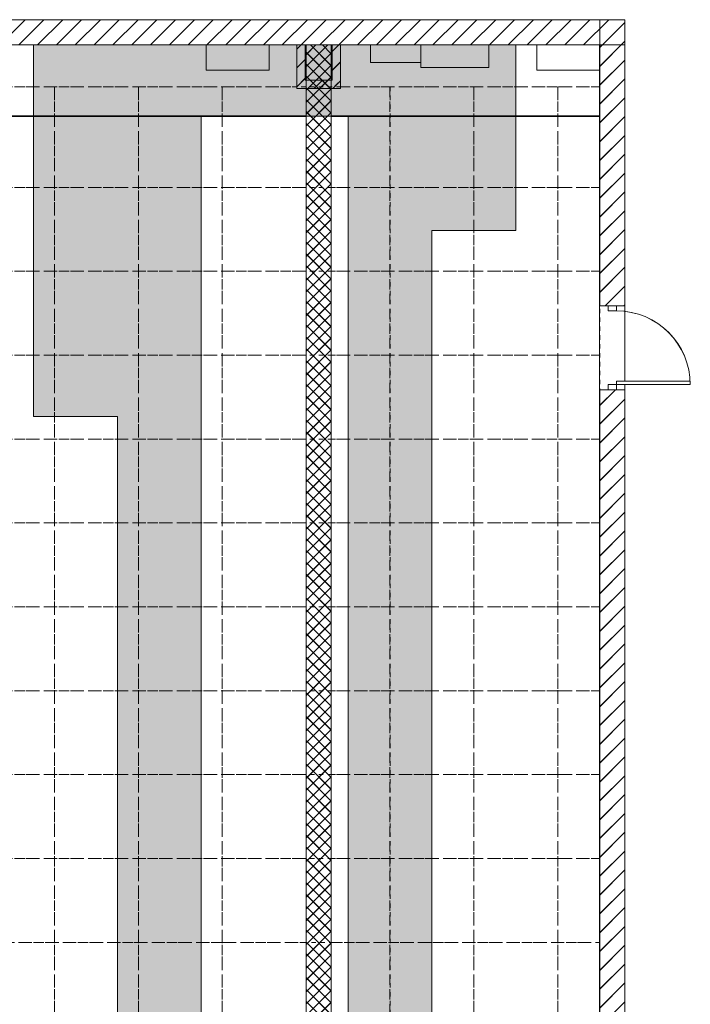
# Model space of a CAD drawing. Units: millimetres. Extents: x -20051 to 20830, y -12300 to 12825.
# Drawn here: x 12834 to 20830, y 262 to 12000 of the extents above; entities that cross this region are included whole.
import ezdxf

# ---------------------------------------------------------------- set-up
doc = ezdxf.new("R2010")
doc.units = ezdxf.units.MM
doc.header["$LTSCALE"] = 50
doc.header["$PDMODE"] = 1
doc.header["$PDSIZE"] = -2
doc.linetypes.add('VW-01 Short Dashed', pattern=[2.116125, 1.058062, -1.058062])
doc.linetypes.add('VW-02 Medium Dashed', pattern=[3.527298, 2.469236, -1.058062])
for name, color, linetype, lineweight in [('2D ПАВИЛЬОН-Балки', 7, 'Continuous', 18), ('2D ПАВИЛЬОН-Водопроврод', 7, 'Continuous', 18), ('2D ПАВИЛЬОН-Двери', 7, 'Continuous', 18), ('2D ПАВИЛЬОН-Дорога', 7, 'Continuous', 18), ('2D ПАВИЛЬОН-Кран', 7, 'Continuous', 18), ('2D ПАВИЛЬОН-Сетка 1000Х1000', 7, 'Continuous', 18), ('2D ПАВИЛЬОН-Стены', 7, 'Continuous', 18), ('2D ПАВИЛЬОН-СТЕНЫ Внутр.', 7, 'Continuous', 18), ('2D ПАВИЛЬОН-ЭЛ.ЩИТ', 7, 'Continuous', 18), ('None', 7, 'Continuous', 5), ('NonPlot', 7, 'Continuous', 5), ('Sills', 7, 'Continuous', 5), ('ПАВИЛЬОН-Балки', 7, 'Continuous', 5), ('ПАВИЛЬОН-Двери', 7, 'Continuous', 5), ('ПАВИЛЬОН-Кран', 7, 'Continuous', 5), ('ПАВИЛЬОН-Сетка 1000Х1000', 7, 'Continuous', 5), ('ПАВИЛЬОН-Стены', 7, 'Continuous', 5), ('ПАВИЛЬОН-СТЕНЫ Внутр.', 7, 'Continuous', 5)]:
    doc.layers.add(name, color=color, linetype=linetype, lineweight=lineweight)
pattern_1 = [(45, (0, 0), (-112.2532, 112.2532), [])]
pattern_2 = [(45, (0, 0), (-70.7105, 70.7105), []), (135, (0, 0), (-70.7105, -70.7105), [])]

# ---------------------------------------------------------------- blocks, each defined once
blk = doc.blocks.new('Group')
at = {"layer": '2D ПАВИЛЬОН-Сетка 1000Х1000', "color": 1, "linetype": 'VW-02 Medium Dashed', "lineweight": 5, "true_color": 0xff0000, "transparency": 33554687}
for p, q in [((-19151, 11200), (19749, 11200)), ((19749, 11200), (19749, -11000))]:
    blk.add_line(p, q, dxfattribs=at)
at = {"layer": '2D ПАВИЛЬОН-Сетка 1000Х1000', "color": 7, "linetype": 'VW-02 Medium Dashed', "lineweight": 5, "transparency": 33554687}
for p, q in [((13249, 11200), (13249, -11000)), ((14249, 11200), (14249, -11000)), ((15249, 11200), (15249, -11000)), ((16249, 11200), (16249, -11000)), ((17249, 11200), (17249, -11000)), ((18249, 11200), (18249, -11000)), ((19249, 11200), (19249, -11000)), ((-19151, 10000), (19749, 10000)), ((-19151, 9000), (19749, 9000)), ((-19151, 8000), (19749, 8000)), ((-19151, 7000), (19749, 7000)), ((-19151, 6000), (19749, 6000)), ((-19151, 5000), (19749, 5000)), ((-19151, 4000), (19749, 4000)), ((-19151, 3000), (19749, 3000)), ((-19151, 2000), (19749, 2000)), ((-19451, 1000), (19749, 1000))]:
    blk.add_line(p, q, dxfattribs=at)
blk = doc.blocks.new('Group-1')
at = {"color": 255, "linetype": 'Continuous', "lineweight": 5, "transparency": 33554687}
for points in [[(20049, 8589), (19749, 8589), (19749, 12000), (20049, 12000)], [(20049, -3947), (19749, -3947), (19749, 7589), (20049, 7589)]]:
    blk.add_wipeout(points, dxfattribs=at).dxf.layer = '2D ПАВИЛЬОН-Стены'
at = {"layer": '2D ПАВИЛЬОН-Стены', "linetype": 'Continuous', "lineweight": 18, "transparency": 33554687}
h = blk.add_hatch(dxfattribs=at)
h.set_pattern_fill('Cast Iron HF', style=0, pattern_type=2)
h.set_pattern_definition(pattern_1)
h.paths.add_polyline_path([(20049, 8589), (19749, 8589), (19749, 12000), (20049, 12000)])
h = blk.add_hatch(dxfattribs=at)
h.set_pattern_fill('Cast Iron HF', style=0, pattern_type=2)
h.set_pattern_definition(pattern_1)
h.paths.add_polyline_path([(20049, -3947), (19749, -3947), (19749, 7589), (20049, 7589)])
at = {"layer": '2D ПАВИЛЬОН-Стены', "color": 7, "linetype": 'Continuous', "lineweight": 18, "transparency": 33554687}
for p, q in [((19749, 8589), (19749, 12000)), ((20049, 8589), (20049, 12000)), ((19749, -3947), (19749, 7589)), ((20049, -3947), (20049, 7589))]:
    blk.add_line(p, q, dxfattribs=at)
at = {"color": 255, "linetype": 'Continuous', "lineweight": 5, "transparency": 33554687}
blk.add_wipeout([(9631, 11700), (9631, 12000), (20049, 12000), (20049, 11700)], dxfattribs=at).dxf.layer = '2D ПАВИЛЬОН-Стены'
at = {"layer": '2D ПАВИЛЬОН-Стены', "linetype": 'Continuous', "lineweight": 18, "transparency": 33554687}
h = blk.add_hatch(dxfattribs=at)
h.set_pattern_fill('Cast Iron HF', style=0, pattern_type=2)
h.set_pattern_definition(pattern_1)
h.paths.add_polyline_path([(9631, 11700), (9631, 12000), (20049, 12000), (20049, 11700)])
at = {"layer": '2D ПАВИЛЬОН-Стены', "color": 7, "linetype": 'Continuous', "lineweight": 18, "transparency": 33554687}
for p, q in [((9631, 12000), (20049, 12000)), ((20049, 11700), (20049, 12000)), ((9631, 11700), (20049, 11700))]:
    blk.add_line(p, q, dxfattribs=at)
blk = doc.blocks.new('Group-2')
at = {"layer": '2D ПАВИЛЬОН-ЭЛ.ЩИТ', "color": 7, "linetype": 'Continuous', "lineweight": 18, "transparency": 33554687, "flags": 128}
for points in [[(15059, 11700), (15809, 11700), (15809, 11400), (15059, 11400), (15059, 11700)], [(15059, 11700), (15809, 11700), (15809, 11400), (15059, 11400), (15059, 11700)], [(15059, 11400), (15059, 11400), (15059, 11700), (15059, 11700), (15059, 11400)], [(15059, 11700), (15059, 11700), (15809, 11700), (15809, 11700), (15059, 11700)], [(15809, 11700), (15809, 11700), (15809, 11400), (15809, 11400), (15809, 11700)], [(17019, 11700), (17619, 11700), (17619, 11490), (17019, 11490), (17019, 11700)], [(17019, 11700), (17619, 11700), (17619, 11490), (17019, 11490), (17019, 11700)], [(17019, 11490), (17019, 11490), (17019, 11700), (17019, 11700), (17019, 11490)], [(17019, 11700), (17019, 11700), (17619, 11700), (17619, 11700), (17019, 11700)], [(17619, 11700), (18429, 11700), (18429, 11430), (17619, 11430), (17619, 11700)], [(17619, 11700), (18429, 11700), (18429, 11430), (17619, 11430), (17619, 11700)], [(17619, 11430), (17619, 11430), (17619, 11700), (17619, 11700), (17619, 11430)], [(17619, 11700), (17619, 11700), (18429, 11700), (18429, 11700), (17619, 11700)], [(17619, 11700), (17619, 11700), (17619, 11490), (17619, 11490), (17619, 11700)], [(18429, 11700), (18429, 11700), (18429, 11430), (18429, 11430), (18429, 11700)], [(18999, 11700), (19749, 11700), (19749, 11400), (18999, 11400), (18999, 11700)], [(18999, 11700), (19749, 11700), (19749, 11400), (18999, 11400), (18999, 11700)], [(18999, 11400), (18999, 11400), (18999, 11700), (18999, 11700), (18999, 11400)], [(18999, 11700), (18999, 11700), (19749, 11700), (19749, 11700), (18999, 11700)], [(19749, 11700), (19749, 11700), (19749, 11400), (19749, 11400), (19749, 11700)], [(15809, 11400), (15809, 11400), (15059, 11400), (15059, 11400), (15809, 11400)], [(17619, 11490), (17619, 11490), (17019, 11490), (17019, 11490), (17619, 11490)], [(18429, 11430), (18429, 11430), (17619, 11430), (17619, 11430), (18429, 11430)], [(19749, 11400), (19749, 11400), (18999, 11400), (18999, 11400), (19749, 11400)]]:
    blk.add_lwpolyline(points, dxfattribs=at)
blk = doc.blocks.new('Group-4')
at = {"color": 255, "linetype": 'Continuous', "lineweight": 5, "transparency": 33554687}
blk.add_wipeout([(16139, 11700), (16239, 11700), (16239, 11280), (16139, 11180)], dxfattribs=at).dxf.layer = '2D ПАВИЛЬОН-СТЕНЫ Внутр.'
at = {"layer": '2D ПАВИЛЬОН-СТЕНЫ Внутр.', "linetype": 'Continuous', "lineweight": 18, "transparency": 33554687}
h = blk.add_hatch(dxfattribs=at)
h.set_pattern_fill('Cast Iron HF', style=0, pattern_type=2)
h.set_pattern_definition(pattern_1)
h.paths.add_polyline_path([(16139, 11700), (16239, 11700), (16239, 11280), (16139, 11180)])
at = {"layer": '2D ПАВИЛЬОН-СТЕНЫ Внутр.', "color": 7, "linetype": 'Continuous', "lineweight": 18, "transparency": 33554687}
for p, q in [((16139, 11700), (16139, 11180)), ((16139, 11700), (16239, 11700)), ((16239, 11700), (16239, 11280))]:
    blk.add_line(p, q, dxfattribs=at)
at = {"color": 255, "linetype": 'Continuous', "lineweight": 5, "transparency": 33554687}
blk.add_wipeout([(16139, 11180), (16239, 11280), (16559, 11280), (16659, 11180)], dxfattribs=at).dxf.layer = '2D ПАВИЛЬОН-СТЕНЫ Внутр.'
at = {"layer": '2D ПАВИЛЬОН-СТЕНЫ Внутр.', "linetype": 'Continuous', "lineweight": 18, "transparency": 33554687}
h = blk.add_hatch(dxfattribs=at)
h.set_pattern_fill('Cast Iron HF', style=0, pattern_type=2)
h.set_pattern_definition(pattern_1)
h.paths.add_polyline_path([(16139, 11180), (16239, 11280), (16559, 11280), (16659, 11180)])
at = {"layer": '2D ПАВИЛЬОН-СТЕНЫ Внутр.', "color": 7, "linetype": 'Continuous', "lineweight": 18, "transparency": 33554687}
for p, q in [((16239, 11280), (16559, 11280)), ((16139, 11180), (16659, 11180))]:
    blk.add_line(p, q, dxfattribs=at)
at = {"color": 255, "linetype": 'Continuous', "lineweight": 5, "transparency": 33554687}
blk.add_wipeout([(16659, 11180), (16559, 11280), (16559, 11700), (16659, 11700)], dxfattribs=at).dxf.layer = '2D ПАВИЛЬОН-СТЕНЫ Внутр.'
at = {"layer": '2D ПАВИЛЬОН-СТЕНЫ Внутр.', "linetype": 'Continuous', "lineweight": 18, "transparency": 33554687}
h = blk.add_hatch(dxfattribs=at)
h.set_pattern_fill('Cast Iron HF', style=0, pattern_type=2)
h.set_pattern_definition(pattern_1)
h.paths.add_polyline_path([(16659, 11180), (16559, 11280), (16559, 11700), (16659, 11700)])
at = {"layer": '2D ПАВИЛЬОН-СТЕНЫ Внутр.', "color": 7, "linetype": 'Continuous', "lineweight": 18, "transparency": 33554687}
for p, q in [((16659, 11700), (16559, 11700)), ((16559, 11280), (16559, 11700)), ((16659, 11180), (16659, 11700))]:
    blk.add_line(p, q, dxfattribs=at)
blk = doc.blocks.new('Parametric Object-2')
at = {"layer": '2D ПАВИЛЬОН-Двери', "color": 7, "linetype": 'Continuous', "lineweight": 18, "transparency": 33554687}
for p, q in [((-500, 50), (-500, -50)), ((500, 50), (500, -50)), ((-500, -150), (500, -150))]:
    blk.add_line(p, q, dxfattribs=at)
at = {"layer": '2D ПАВИЛЬОН-Стены', "color": 7, "linetype": 'Continuous', "lineweight": 18, "transparency": 33554687, "flags": 128}
for points in [[(-500, 0), (-500, 150), (-500, 150), (-500, 150)], [(500, 0), (500, 150), (500, 150), (500, 150)], [(-500, 0), (-500, -150), (-500, -150), (-500, -150)], [(500, 0), (500, -150), (500, -150), (500, -150)]]:
    blk.add_lwpolyline(points, dxfattribs=at)
at = {"color": 255, "linetype": 'Continuous', "lineweight": 5, "transparency": 33554687}
for points in [[(-500, 50), (-440, 50), (-440, -50), (-500, -50)], [(440, 50), (500, 50), (500, -50), (440, -50)]]:
    blk.add_wipeout(points, dxfattribs=at).dxf.layer = '2D ПАВИЛЬОН-Двери'
at = {"layer": '2D ПАВИЛЬОН-Двери', "color": 7, "linetype": 'Continuous', "lineweight": 18, "transparency": 33554687}
for p, q in [((-500, 50), (-440, 50)), ((-440, 50), (-440, -50)), ((500, 50), (440, 50)), ((440, 50), (440, -50)), ((-500, -50), (-440, -50)), ((500, -50), (440, -50))]:
    blk.add_line(p, q, dxfattribs=at)
at = {"layer": '2D ПАВИЛЬОН-Двери', "color": 7, "linetype": 'Continuous', "lineweight": 18, "transparency": 33554687, "flags": 128}
for points in [[(-500, 50), (-440, 50), (-440, -50), (-500, -50)], [(440, 50), (500, 50), (500, -50), (440, -50)]]:
    blk.add_lwpolyline(points, close=True, dxfattribs=at)
at = {"layer": '2D ПАВИЛЬОН-Двери', "color": 7, "linetype": 'Continuous', "lineweight": 18, "transparency": 33554687}
blk.add_arc((-440, 50), 880, 0, 90, dxfattribs=at)
at = {"layer": 'NonPlot', "color": 7, "linetype": 'Continuous', "lineweight": 5, "transparency": 33554687}
for p in [(-500, 0), (500, 0)]:
    blk.add_point(p, dxfattribs=at)
at = {"color": 255, "linetype": 'Continuous', "lineweight": 5, "transparency": 33554687}
blk.add_wipeout([(-440, 50), (-440, 930), (-400, 930), (-400, 50)], dxfattribs=at).dxf.layer = '2D ПАВИЛЬОН-Двери'
at = {"layer": '2D ПАВИЛЬОН-Двери', "color": 7, "linetype": 'Continuous', "lineweight": 18, "transparency": 33554687}
blk.add_line((-500, 150), (500, 150), dxfattribs=at)
at = {"layer": '2D ПАВИЛЬОН-Двери', "color": 7, "linetype": 'Continuous', "lineweight": 18, "transparency": 33554687, "flags": 128}
blk.add_lwpolyline([(-440, 50), (-440, 930), (-400, 930), (-400, 50)], close=True, dxfattribs=at)
blk = doc.blocks.new('Group-5')
at = {"layer": '2D ПАВИЛЬОН-СТЕНЫ Внутр.', "color": 7, "transparency": 33554687, "xscale": -1, "rotation": 270}
blk.add_blockref('Parametric Object-2', (19899, 8089), dxfattribs=at)
blk = doc.blocks.new('Group-7')
at = {"layer": '2D ПАВИЛЬОН-СТЕНЫ Внутр.', "color": 7, "transparency": 33554687}
blk.add_blockref('Group-4', (0, 0), dxfattribs=at)
blk.add_blockref('Group-5', (0, 0), dxfattribs=at)
blk = doc.blocks.new('Group-12')
at = {"layer": '2D ПАВИЛЬОН-Дорога', "color": 7, "linetype": 'Continuous', "lineweight": 18, "transparency": 33554687, "flags": 128}
for points in [[(-19751, 11700), (19749, 11700), (19749, 10850), (-19751, 10850), (-19751, 11700)], [(-19751, 11700), (19749, 11700), (19749, 10850), (-19751, 10850), (-19751, 11700)], [(-19751, 11700), (-19751, 11700), (19749, 11700), (19749, 11700), (-19751, 11700)], [(19749, 11700), (19749, 11700), (19749, 10850), (19749, 10850), (19749, 11700)]]:
    blk.add_lwpolyline(points, dxfattribs=at)
at = {"layer": '2D ПАВИЛЬОН-Дорога', "color": 7, "linetype": 'Continuous', "lineweight": 25, "transparency": 33554687, "flags": 128}
blk.add_lwpolyline([(19749, 10850), (19749, 10850), (-19751, 10850), (-19751, 10850), (19749, 10850)], dxfattribs=at)
blk = doc.blocks.new('Group-13')
at = {"layer": '2D ПАВИЛЬОН-Водопроврод', "color": 7, "linetype": 'Continuous', "lineweight": 18, "transparency": 33554687}
for p, q in [((19749, 10847), (19749, 10832)), ((19749, 10832), (19749, 10847)), ((19749, 10847), (19749, 10846)), ((19749, 10847), (19749, 10832)), ((19749, 10832), (19749, 10847)), ((19749, 10847), (19749, 10846)), ((19749, 10847), (19749, 10832)), ((19749, 10832), (19749, 10847)), ((19749, 10847), (19749, 10846)), ((19749, 10839), (19749, 10841)), ((19749, 10839), (19749, 10841)), ((19749, 10839), (19749, 10841)), ((19749, 10839), (19749, 10838)), ((19749, 10839), (19749, 10838)), ((19749, 10839), (19749, 10838)), ((19749, 10832), (19749, 10808)), ((19749, 10808), (19749, 10832)), ((19749, 10832), (19749, 10808)), ((19749, 10808), (19749, 10832)), ((19749, 10832), (19749, 10808)), ((19749, 10808), (19749, 10832)), ((19749, 10828), (19749, 10830)), ((19749, 10828), (19749, 10830)), ((19749, 10828), (19749, 10830)), ((19749, 10828), (19749, 10826)), ((19749, 10828), (19749, 10826)), ((19749, 10828), (19749, 10826)), ((19749, 10814), (19749, 10816)), ((19749, 10814), (19749, 10816)), ((19749, 10814), (19749, 10816)), ((19749, 10814), (19749, 10812)), ((19749, 10814), (19749, 10812)), ((19749, 10814), (19749, 10812)), ((19749, 10808), (19749, 10788)), ((19749, 10788), (19749, 10808)), ((19749, 10808), (19749, 10788)), ((19749, 10788), (19749, 10808)), ((19749, 10808), (19749, 10788)), ((19749, 10788), (19749, 10808)), ((19749, 10801), (19749, 10803)), ((19749, 10801), (19749, 10803)), ((19749, 10801), (19749, 10803)), ((19749, 10801), (19749, 10799)), ((19749, 10801), (19749, 10799)), ((19749, 10801), (19749, 10799)), ((19749, 10849), (19749, 10847)), ((19749, 10847), (19749, 10849)), ((19749, 10849), (19749, 10849)), ((19749, 10849), (19749, 10847)), ((19749, 10847), (19749, 10849)), ((19749, 10849), (19749, 10849)), ((19749, 10849), (19749, 10847)), ((19749, 10847), (19749, 10849)), ((19749, 10849), (19749, 10849)), ((19749, 10847), (19749, 10847)), ((19749, 10847), (19749, 10847)), ((19749, 10847), (19749, 10847)), ((19749, 10790), (19749, 10791)), ((19749, 10790), (19749, 10791)), ((19749, 10790), (19749, 10791)), ((19749, 10790), (19749, 10788)), ((19749, 10790), (19749, 10788)), ((19749, 10790), (19749, 10788)), ((19749, 10788), (19749, 10779)), ((19749, 10779), (19749, 10788)), ((19749, 10788), (19749, 10779)), ((19749, 10779), (19749, 10788)), ((19749, 10788), (19749, 10779)), ((19749, 10779), (19749, 10788)), ((19749, 10782), (19749, 10783)), ((19749, 10782), (19749, 10783)), ((19749, 10782), (19749, 10783)), ((19749, 10782), (19749, 10781)), ((19749, 10782), (19749, 10781)), ((19749, 10782), (19749, 10781)), ((19749, 10779), (19749, 10779)), ((19749, 10779), (19749, 10779)), ((19749, 10779), (19749, 10779))]:
    blk.add_line(p, q, dxfattribs=at)
at = {"layer": '2D ПАВИЛЬОН-Водопроврод', "color": 7, "linetype": 'Continuous', "lineweight": 18, "transparency": 33554687, "flags": 128}
for points in [[(19749, 10845), (19749, 10846), (19749, 10847)], [(19749, 10845), (19749, 10846), (19749, 10847)], [(19749, 10845), (19749, 10846), (19749, 10847)], [(19749, 10846), (19749, 10845), (19749, 10844)], [(19749, 10846), (19749, 10845), (19749, 10844)], [(19749, 10846), (19749, 10845), (19749, 10844)], [(19749, 10843), (19749, 10844), (19749, 10845)], [(19749, 10843), (19749, 10844), (19749, 10845)], [(19749, 10843), (19749, 10844), (19749, 10845)], [(19749, 10844), (19749, 10843), (19749, 10842)], [(19749, 10844), (19749, 10843), (19749, 10842)], [(19749, 10844), (19749, 10843), (19749, 10842)], [(19749, 10841), (19749, 10842), (19749, 10843)], [(19749, 10841), (19749, 10842), (19749, 10843)], [(19749, 10841), (19749, 10842), (19749, 10843)], [(19749, 10842), (19749, 10841), (19749, 10839)], [(19749, 10842), (19749, 10841), (19749, 10839)], [(19749, 10842), (19749, 10841), (19749, 10839)], [(19749, 10836), (19749, 10838), (19749, 10839)], [(19749, 10836), (19749, 10838), (19749, 10839)], [(19749, 10836), (19749, 10838), (19749, 10839)], [(19749, 10838), (19749, 10836), (19749, 10835)], [(19749, 10838), (19749, 10836), (19749, 10835)], [(19749, 10838), (19749, 10836), (19749, 10835)], [(19749, 10833), (19749, 10835), (19749, 10836)], [(19749, 10833), (19749, 10835), (19749, 10836)], [(19749, 10833), (19749, 10835), (19749, 10836)], [(19749, 10835), (19749, 10833), (19749, 10831)], [(19749, 10835), (19749, 10833), (19749, 10831)], [(19749, 10835), (19749, 10833), (19749, 10831)], [(19749, 10830), (19749, 10831), (19749, 10833)], [(19749, 10830), (19749, 10831), (19749, 10833)], [(19749, 10830), (19749, 10831), (19749, 10833)], [(19749, 10831), (19749, 10830), (19749, 10828)], [(19749, 10831), (19749, 10830), (19749, 10828)], [(19749, 10831), (19749, 10830), (19749, 10828)], [(19749, 10824), (19749, 10826), (19749, 10828)], [(19749, 10824), (19749, 10826), (19749, 10828)], [(19749, 10824), (19749, 10826), (19749, 10828)], [(19749, 10826), (19749, 10824), (19749, 10822)], [(19749, 10826), (19749, 10824), (19749, 10822)], [(19749, 10826), (19749, 10824), (19749, 10822)], [(19749, 10820), (19749, 10822), (19749, 10824)], [(19749, 10820), (19749, 10822), (19749, 10824)], [(19749, 10820), (19749, 10822), (19749, 10824)], [(19749, 10822), (19749, 10820), (19749, 10818)], [(19749, 10822), (19749, 10820), (19749, 10818)], [(19749, 10822), (19749, 10820), (19749, 10818)], [(19749, 10816), (19749, 10818), (19749, 10820)], [(19749, 10816), (19749, 10818), (19749, 10820)], [(19749, 10816), (19749, 10818), (19749, 10820)], [(19749, 10818), (19749, 10816), (19749, 10814)], [(19749, 10818), (19749, 10816), (19749, 10814)], [(19749, 10818), (19749, 10816), (19749, 10814)], [(19749, 10810), (19749, 10812), (19749, 10814)], [(19749, 10810), (19749, 10812), (19749, 10814)], [(19749, 10810), (19749, 10812), (19749, 10814)], [(19749, 10812), (19749, 10810), (19749, 10809)], [(19749, 10812), (19749, 10810), (19749, 10809)], [(19749, 10812), (19749, 10810), (19749, 10809)], [(19749, 10807), (19749, 10809), (19749, 10810)], [(19749, 10807), (19749, 10809), (19749, 10810)], [(19749, 10807), (19749, 10809), (19749, 10810)], [(19749, 10809), (19749, 10807), (19749, 10805)], [(19749, 10809), (19749, 10807), (19749, 10805)], [(19749, 10809), (19749, 10807), (19749, 10805)], [(19749, 10803), (19749, 10805), (19749, 10807)], [(19749, 10803), (19749, 10805), (19749, 10807)], [(19749, 10803), (19749, 10805), (19749, 10807)], [(19749, 10805), (19749, 10803), (19749, 10801)], [(19749, 10805), (19749, 10803), (19749, 10801)], [(19749, 10805), (19749, 10803), (19749, 10801)], [(19749, 10797), (19749, 10799), (19749, 10801)], [(19749, 10797), (19749, 10799), (19749, 10801)], [(19749, 10797), (19749, 10799), (19749, 10801)], [(19749, 10799), (19749, 10797), (19749, 10796)], [(19749, 10799), (19749, 10797), (19749, 10796)], [(19749, 10799), (19749, 10797), (19749, 10796)], [(19749, 10849), (19749, 10849), (19749, 10849)], [(19749, 10849), (19749, 10849), (19749, 10848)], [(19749, 10847), (19749, 10848), (19749, 10849)], [(19749, 10849), (19749, 10849), (19749, 10849)], [(19749, 10849), (19749, 10849), (19749, 10849)], [(19749, 10849), (19749, 10849), (19749, 10849)], [(19749, 10849), (19749, 10849), (19749, 10848)], [(19749, 10847), (19749, 10848), (19749, 10849)], [(19749, 10849), (19749, 10849), (19749, 10849)], [(19749, 10849), (19749, 10849), (19749, 10849)], [(19749, 10849), (19749, 10849), (19749, 10849)], [(19749, 10849), (19749, 10849), (19749, 10848)], [(19749, 10847), (19749, 10848), (19749, 10849)], [(19749, 10849), (19749, 10849), (19749, 10849)], [(19749, 10849), (19749, 10849), (19749, 10849)], [(19749, 10848), (19749, 10847), (19749, 10847)], [(19749, 10848), (19749, 10847), (19749, 10847)], [(19749, 10848), (19749, 10847), (19749, 10847)], [(19749, 10794), (19749, 10796), (19749, 10797)], [(19749, 10794), (19749, 10796), (19749, 10797)], [(19749, 10794), (19749, 10796), (19749, 10797)], [(19749, 10796), (19749, 10794), (19749, 10793)], [(19749, 10796), (19749, 10794), (19749, 10793)], [(19749, 10796), (19749, 10794), (19749, 10793)], [(19749, 10791), (19749, 10793), (19749, 10794)], [(19749, 10791), (19749, 10793), (19749, 10794)], [(19749, 10791), (19749, 10793), (19749, 10794)], [(19749, 10793), (19749, 10791), (19749, 10790)], [(19749, 10793), (19749, 10791), (19749, 10790)], [(19749, 10793), (19749, 10791), (19749, 10790)], [(19749, 10787), (19749, 10788), (19749, 10790)], [(19749, 10787), (19749, 10788), (19749, 10790)], [(19749, 10787), (19749, 10788), (19749, 10790)], [(19749, 10788), (19749, 10787), (19749, 10786)], [(19749, 10788), (19749, 10787), (19749, 10786)], [(19749, 10788), (19749, 10787), (19749, 10786)], [(19749, 10785), (19749, 10786), (19749, 10787)], [(19749, 10785), (19749, 10786), (19749, 10787)], [(19749, 10785), (19749, 10786), (19749, 10787)], [(19749, 10786), (19749, 10785), (19749, 10784)], [(19749, 10786), (19749, 10785), (19749, 10784)], [(19749, 10786), (19749, 10785), (19749, 10784)], [(19749, 10783), (19749, 10784), (19749, 10785)], [(19749, 10783), (19749, 10784), (19749, 10785)], [(19749, 10783), (19749, 10784), (19749, 10785)], [(19749, 10784), (19749, 10783), (19749, 10782)], [(19749, 10784), (19749, 10783), (19749, 10782)], [(19749, 10784), (19749, 10783), (19749, 10782)], [(19749, 10781), (19749, 10781), (19749, 10782)], [(19749, 10781), (19749, 10781), (19749, 10782)], [(19749, 10781), (19749, 10781), (19749, 10782)], [(19749, 10780), (19749, 10780), (19749, 10781)], [(19749, 10781), (19749, 10781), (19749, 10780)], [(19749, 10780), (19749, 10780), (19749, 10781)], [(19749, 10781), (19749, 10781), (19749, 10780)], [(19749, 10780), (19749, 10780), (19749, 10781)], [(19749, 10781), (19749, 10781), (19749, 10780)], [(19749, 10780), (19749, 10780), (19749, 10780)], [(19749, 10779), (19749, 10780), (19749, 10780)], [(19749, 10780), (19749, 10779), (19749, 10779)], [(19749, 10780), (19749, 10780), (19749, 10780)], [(19749, 10779), (19749, 10780), (19749, 10780)], [(19749, 10780), (19749, 10779), (19749, 10779)], [(19749, 10780), (19749, 10780), (19749, 10780)], [(19749, 10779), (19749, 10780), (19749, 10780)], [(19749, 10780), (19749, 10779), (19749, 10779)]]:
    blk.add_lwpolyline(points, dxfattribs=at)
at = {"layer": '2D ПАВИЛЬОН-Кран', "color": 7, "linetype": 'Continuous', "lineweight": 18, "transparency": 33554687, "flags": 128}
for points in [[(12999, -12000), (12999, -9000), (13999, -8020), (13999, 7270), (12999, 7270), (12999, 11700), (18749, 11700), (18749, 9485), (17749, 9485), (17749, -9640), (18749, -9640), (18749, -12000)], [(14999, 10850), (14999, -11150), (16749, -11150), (16749, 10850)]]:
    blk.add_lwpolyline(points, close=True, dxfattribs=at)
at = {"layer": '2D ПАВИЛЬОН-Сетка 1000Х1000', "color": 7, "transparency": 33554687}
blk.add_blockref('Group', (0, 0), dxfattribs=at)
at = {"layer": '2D ПАВИЛЬОН-Стены', "color": 7, "transparency": 33554687}
blk.add_blockref('Group-1', (0, 0), dxfattribs=at)
at = {"layer": '2D ПАВИЛЬОН-ЭЛ.ЩИТ', "color": 7, "transparency": 33554687}
blk.add_blockref('Group-2', (0, 0), dxfattribs=at)
at = {"layer": '2D ПАВИЛЬОН-СТЕНЫ Внутр.', "color": 7, "transparency": 33554687}
blk.add_blockref('Group-7', (0, 0), dxfattribs=at)
at = {"layer": '2D ПАВИЛЬОН-Кран', "linetype": 'Continuous', "lineweight": 0, "true_color": 0xffaa66, "transparency": 33554585}
h = blk.add_hatch(color=21, dxfattribs=at)
h.paths.add_polyline_path([(12999, 11700), (12999, 7270), (13999, 7270), (13999, -8020), (12999, -9000), (12999, -12000), (18749, -12000), (18749, -9640), (17749, -9640), (17749, 9485), (18749, 9485), (18749, 11700)])
h.paths.add_polyline_path([(14999, 10850), (16749, 10850), (16749, -11150), (14999, -11150)])
at = {"layer": '2D ПАВИЛЬОН-Дорога', "color": 7, "transparency": 33554687}
blk.add_blockref('Group-12', (0, 0), dxfattribs=at)
blk = doc.blocks.new('Балка')
at = {"color": 255, "linetype": 'Continuous', "lineweight": 5, "transparency": 33554687}
blk.add_wipeout([(-250, 12050), (50, 12050), (50, -11650), (-250, -11650)], dxfattribs=at).dxf.layer = '2D ПАВИЛЬОН-Балки'
at = {"layer": '2D ПАВИЛЬОН-Балки', "linetype": 'Continuous', "lineweight": 18, "transparency": 33554687}
h = blk.add_hatch(dxfattribs=at)
h.set_pattern_fill('Concrete Block HF', style=0, pattern_type=2)
h.set_pattern_definition(pattern_2)
h.paths.add_polyline_path([(-250, 12050), (50, 12050), (50, -11650), (-250, -11650)])
at = {"layer": '2D ПАВИЛЬОН-Балки', "color": 7, "linetype": 'Continuous', "lineweight": 18, "transparency": 33554687, "flags": 128}
blk.add_lwpolyline([(-250, 12050), (50, 12050), (50, -11650), (-250, -11650)], close=True, dxfattribs=at)
blk = doc.blocks.new('Group-14')
at = {"layer": '2D ПАВИЛЬОН-Балки', "color": 7, "linetype": 'Continuous', "lineweight": 5, "transparency": 33554687}
blk.add_point((19749, 11000), dxfattribs=at)
at = {"layer": '2D ПАВИЛЬОН-Балки', "color": 7, "transparency": 33554687}
blk.add_blockref('Балка', (16499, -350), dxfattribs=at)
blk = doc.blocks.new('Group-15')
at = {"layer": 'None', "color": 7, "transparency": 33554687}
blk.add_blockref('Group-13', (0, 0), dxfattribs=at)
at = {"layer": '2D ПАВИЛЬОН-Балки', "color": 7, "transparency": 33554687}
blk.add_blockref('Group-14', (0, 0), dxfattribs=at)
blk = doc.blocks.new('Group-16')
at = {"layer": 'ПАВИЛЬОН-Сетка 1000Х1000', "color": 1, "linetype": 'VW-01 Short Dashed', "lineweight": 13, "true_color": 0xff0000, "transparency": 33554687}
for p, q in [((-19150, 11200), (19750, 11200)), ((19750, 11200), (19750, -11000))]:
    blk.add_line(p, q, dxfattribs=at)
at = {"layer": 'ПАВИЛЬОН-Сетка 1000Х1000', "color": 7, "linetype": 'VW-01 Short Dashed', "lineweight": 5, "transparency": 33554687}
for p, q in [((13250, 11200), (13250, -11000)), ((14250, 11200), (14250, -11000)), ((15250, 11200), (15250, -11000)), ((16250, 11200), (16250, -11000)), ((17250, 11200), (17250, -11000)), ((18250, 11200), (18250, -11000)), ((19250, 11200), (19250, -11000)), ((-19150, 10000), (19750, 10000)), ((-19150, 9000), (19750, 9000)), ((-19150, 8000), (19750, 8000)), ((-19150, 7000), (19750, 7000)), ((-19150, 6000), (19750, 6000)), ((-19150, 5000), (19750, 5000)), ((-19150, 4000), (19750, 4000)), ((-19150, 3000), (19750, 3000)), ((-19150, 2000), (19750, 2000)), ((-19450, 1000), (19750, 1000))]:
    blk.add_line(p, q, dxfattribs=at)
blk = doc.blocks.new('Group-37')
at = {"layer": 'ПАВИЛЬОН-Двери', "color": 7, "linetype": 'Continuous', "lineweight": 5, "transparency": 33554687}
for p, q in [((-500, 50), (-500, -50)), ((500, 50), (500, -50))]:
    blk.add_line(p, q, dxfattribs=at)
blk = doc.blocks.new('Group-38')
at = {"color": 255, "linetype": 'Continuous', "lineweight": 5, "transparency": 33554687}
for points in [[(-500, 50), (-440, 50), (-440, -50), (-500, -50)], [(440, 50), (500, 50), (500, -50), (440, -50)]]:
    blk.add_wipeout(points, dxfattribs=at).dxf.layer = 'ПАВИЛЬОН-Двери'
at = {"layer": 'ПАВИЛЬОН-Двери', "color": 7, "linetype": 'Continuous', "lineweight": 5, "transparency": 33554687, "flags": 128}
for points in [[(-500, 50), (-440, 50), (-440, -50), (-500, -50)], [(440, 50), (500, 50), (500, -50), (440, -50)]]:
    blk.add_lwpolyline(points, close=True, dxfattribs=at)
blk = doc.blocks.new('Group-39')
at = {"layer": 'ПАВИЛЬОН-Двери', "color": 7, "transparency": 33554687}
blk.add_blockref('Group-37', (0, 0), dxfattribs=at)
blk.add_blockref('Group-38', (0, 0), dxfattribs=at)
at = {"layer": 'ПАВИЛЬОН-Двери', "color": 7, "linetype": 'Continuous', "lineweight": 5, "transparency": 33554687}
for p, q in [((-500, 50), (-440, 50)), ((-440, 50), (-440, -50)), ((500, 50), (440, 50)), ((440, 50), (440, -50)), ((-500, -50), (-440, -50)), ((500, -50), (440, -50))]:
    blk.add_line(p, q, dxfattribs=at)
blk = doc.blocks.new('Group-40')
at = {"layer": 'ПАВИЛЬОН-Двери', "color": 7, "linetype": 'Continuous', "lineweight": 5, "transparency": 33554687}
blk.add_arc((-440, 50), 880, 0, 90, dxfattribs=at)
blk = doc.blocks.new('Group-41')
at = {"color": 255, "linetype": 'Continuous', "lineweight": 5, "transparency": 33554687}
blk.add_wipeout([(-440, 50), (-440, 930), (-400, 930), (-400, 50)], dxfattribs=at).dxf.layer = 'ПАВИЛЬОН-Двери'
at = {"layer": 'ПАВИЛЬОН-Двери', "color": 7, "linetype": 'Continuous', "lineweight": 5, "transparency": 33554687, "flags": 128}
blk.add_lwpolyline([(-440, 50), (-440, 930), (-400, 930), (-400, 50)], close=True, dxfattribs=at)
blk = doc.blocks.new('Group-42')
at = {"layer": 'Sills', "color": 7, "transparency": 33554687}
blk.add_blockref('Group-41', (0, 0), dxfattribs=at)
blk = doc.blocks.new('Group-43')
at = {"layer": 'Sills', "color": 7, "transparency": 33554687}
blk.add_blockref('Group-42', (0, 0), dxfattribs=at)
blk = doc.blocks.new('Door (2D)-2')
at = {"layer": 'ПАВИЛЬОН-Стены', "color": 7, "linetype": 'Continuous', "lineweight": 5, "transparency": 33554687, "flags": 128}
for points in [[(-500, 0), (-500, 150), (-500, 150), (-500, 150)], [(500, 0), (500, 150), (500, 150), (500, 150)], [(-500, 0), (-500, -150), (-500, -150), (-500, -150)], [(500, 0), (500, -150), (500, -150), (500, -150)]]:
    blk.add_lwpolyline(points, dxfattribs=at)
at = {"layer": 'ПАВИЛЬОН-Двери', "color": 7, "transparency": 33554687}
blk.add_blockref('Group-39', (0, 0), dxfattribs=at)
at = {"layer": 'NonPlot', "color": 7, "linetype": 'Continuous', "lineweight": 5, "transparency": 33554687}
for p in [(-500, 0), (500, 0)]:
    blk.add_point(p, dxfattribs=at)
at = {"layer": 'Sills', "color": 7, "transparency": 33554687}
blk.add_blockref('Group-40', (0, 0), dxfattribs=at)
at = {"layer": 'ПАВИЛЬОН-Двери', "color": 7, "transparency": 33554687}
blk.add_blockref('Group-43', (0, 0), dxfattribs=at)
blk = doc.blocks.new('Балка-1')
at = {"layer": 'ПАВИЛЬОН-Балки', "linetype": 'Continuous', "lineweight": 18, "transparency": 33554687}
h = blk.add_hatch(dxfattribs=at)
h.set_pattern_fill('Concrete Block HF', style=0, pattern_type=2)
h.set_pattern_definition(pattern_2)
h.paths.add_polyline_path([(-250, 12050), (50, 12050), (50, -11650), (-250, -11650)])
at = {"layer": 'ПАВИЛЬОН-Балки', "color": 7, "linetype": 'Continuous', "lineweight": 5, "transparency": 33554687, "flags": 128}
blk.add_lwpolyline([(-250, 12050), (50, 12050), (50, -11650), (-250, -11650)], close=True, dxfattribs=at)

msp = doc.modelspace()

# ---------------------------------------------------------------- block references
at = {"layer": 'None', "color": 7, "transparency": 33554687}
msp.add_blockref('Group-15', (0, 0), dxfattribs=at)

# ---------------------------------------------------------------- next in the draw order: hatches: boundary and pattern name
at = {"layer": 'ПАВИЛЬОН-Кран', "linetype": 'Continuous', "lineweight": 0, "true_color": 0xffaa66, "transparency": 33554636}
h = msp.add_hatch(color=21, dxfattribs=at)
h.paths.add_polyline_path([(13000, -12000), (13000, -9000), (14000, -8020), (14000, 7270), (13000, 7270), (13000, 11700), (18750, 11700), (18750, 9485), (17750, 9485), (17750, -9640), (18750, -9640), (18750, -12000)])
h.paths.add_polyline_path([(15000, 10850), (15000, -11150), (16750, -11150), (16750, 10850)])
at = {"layer": 'ПАВИЛЬОН-Стены', "linetype": 'Continuous', "lineweight": 18, "transparency": 33554687}
h = msp.add_hatch(dxfattribs=at)
h.set_pattern_fill('Cast Iron HF', style=0, pattern_type=2)
h.set_pattern_definition(pattern_1)
h.paths.add_polyline_path([(9632, 11700), (9632, 12000), (20050, 12000), (20050, 11700)])
h = msp.add_hatch(dxfattribs=at)
h.set_pattern_fill('Cast Iron HF', style=0, pattern_type=2)
h.set_pattern_definition(pattern_1)
h.paths.add_polyline_path([(20050, 8589), (19750, 8589), (19750, 12000), (20050, 12000)])
h = msp.add_hatch(dxfattribs=at)
h.set_pattern_fill('Cast Iron HF', style=0, pattern_type=2)
h.set_pattern_definition(pattern_1)
h.paths.add_polyline_path([(20050, -3947), (19750, -3947), (19750, 7589), (20050, 7589)])
at = {"layer": 'ПАВИЛЬОН-СТЕНЫ Внутр.', "linetype": 'Continuous', "lineweight": 18, "transparency": 33554687}
h = msp.add_hatch(dxfattribs=at)
h.set_pattern_fill('Cast Iron HF', style=0, pattern_type=2)
h.set_pattern_definition(pattern_1)
h.paths.add_polyline_path([(16140, 11700), (16240, 11700), (16240, 11280), (16140, 11180)])
h = msp.add_hatch(dxfattribs=at)
h.set_pattern_fill('Cast Iron HF', style=0, pattern_type=2)
h.set_pattern_definition(pattern_1)
h.paths.add_polyline_path([(16660, 11180), (16560, 11280), (16560, 11700), (16660, 11700)])
h = msp.add_hatch(dxfattribs=at)
h.set_pattern_fill('Cast Iron HF', style=0, pattern_type=2)
h.set_pattern_definition(pattern_1)
h.paths.add_polyline_path([(16140, 11180), (16240, 11280), (16560, 11280), (16660, 11180)])

# ---------------------------------------------------------------- next in the draw order: linework, layer by layer
at = {"layer": 'ПАВИЛЬОН-Балки', "color": 7, "linetype": 'Continuous', "lineweight": 5, "transparency": 33554687}
msp.add_point((19750, 11000), dxfattribs=at)
at = {"layer": 'ПАВИЛЬОН-Кран', "color": 7, "linetype": 'Continuous', "lineweight": 5, "transparency": 33554687, "elevation": 8700, "flags": 128}
for points in [[(13000, -12000), (13000, -9000), (14000, -8020), (14000, 7270), (13000, 7270), (13000, 11700), (18750, 11700), (18750, 9485), (17750, 9485), (17750, -9640), (18750, -9640), (18750, -12000)], [(15000, 10850), (15000, -11150), (16750, -11150), (16750, 10850)]]:
    msp.add_lwpolyline(points, close=True, dxfattribs=at)
at = {"layer": 'ПАВИЛЬОН-Стены', "color": 7, "linetype": 'Continuous', "lineweight": 5, "transparency": 33554687}
for p, q in [((9632, 12000), (20050, 12000)), ((19750, 8589), (19750, 12000)), ((20050, 8589), (20050, 12000)), ((20050, 11700), (20050, 12000)), ((9632, 11700), (20050, 11700)), ((19750, -3947), (19750, 7589)), ((20050, -3947), (20050, 7589))]:
    msp.add_line(p, q, dxfattribs=at)
at = {"layer": 'ПАВИЛЬОН-СТЕНЫ Внутр.', "color": 7, "linetype": 'Continuous', "lineweight": 5, "transparency": 33554687}
for p, q in [((16140, 11700), (16140, 11180)), ((16140, 11700), (16240, 11700)), ((16240, 11700), (16240, 11280)), ((16660, 11700), (16560, 11700)), ((16560, 11280), (16560, 11700)), ((16660, 11180), (16660, 11700)), ((16240, 11280), (16560, 11280)), ((16140, 11180), (16660, 11180))]:
    msp.add_line(p, q, dxfattribs=at)

# ---------------------------------------------------------------- next in the draw order: block references
at = {"layer": 'ПАВИЛЬОН-Балки', "color": 7, "transparency": 33554687}
msp.add_blockref('Балка-1', (16500, -350, 12400), dxfattribs=at)
at = {"layer": 'ПАВИЛЬОН-Сетка 1000Х1000', "color": 7, "transparency": 33554687}
msp.add_blockref('Group-16', (0, 0), dxfattribs=at)

# ---------------------------------------------------------------- next in the draw order: block references
at = {"layer": 'ПАВИЛЬОН-Двери', "color": 7, "transparency": 33554687, "xscale": -1, "rotation": 270}
msp.add_blockref('Door (2D)-2', (19900, 8089), dxfattribs=at)

doc.saveas('drawing.dxf')
